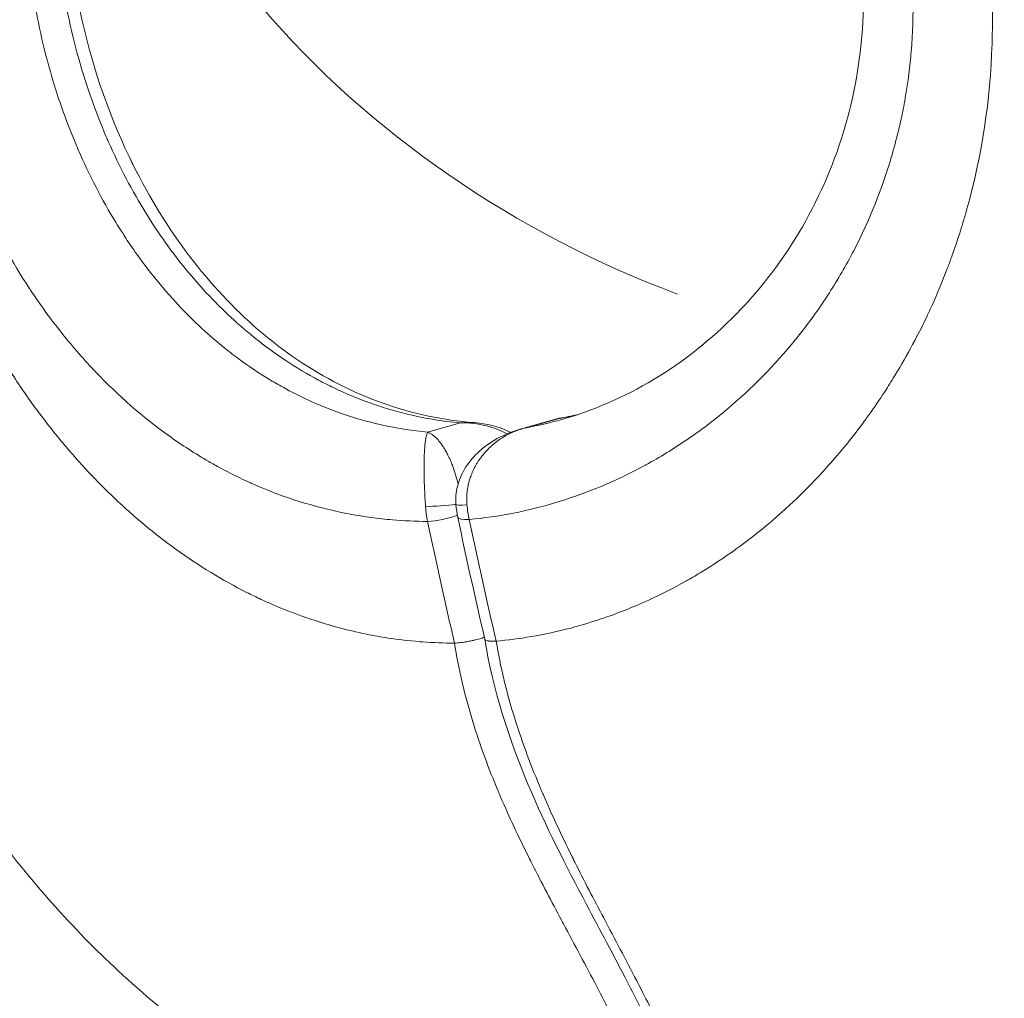
# Model space of a CAD drawing. Units: millimetres. Extents: x -1985 to 6556, y -6558 to 2023.
# Drawn here: x 1374 to 1403, y -4993 to -4964 of the extents above; entities that cross this region are included whole.
import ezdxf

# ---------------------------------------------------------------- set-up
doc = ezdxf.new("R2010")
doc.units = ezdxf.units.MM
doc.header["$LTSCALE"] = 1000
doc.layers.add('1 EQUIPMENT', color=7, linetype='Continuous', lineweight=18)

# ---------------------------------------------------------------- blocks, each defined once
blk = doc.blocks.new('DGSS 104')
at = {"layer": '1 EQUIPMENT', "color": 0, "linetype": 'Continuous', "lineweight": 0}
for p, q in [((1389.02, -4976.049), (1390.094, -4975.746)), ((1389.202, -4976.004), (1390.162, -4975.734)), ((1387.267, -4975.864), (1386.307, -4976.135)), ((1384.436, -4978.608), (1384.435, -4978.608)), ((1390.923, -4981.763), (1390.923, -4981.763)), ((1385.309, -4982.197), (1385.308, -4982.197)), ((1377.49, -4992.172), (1377.493, -4992.174))]:
    blk.add_line(p, q, dxfattribs=at)
blk.add_arc((1394.433, -4960), 18.7, 179.6537, 207.2133, dxfattribs=at)
at = {"layer": '1 EQUIPMENT', "color": 0, "linetype": 'Continuous', "lineweight": 0, "extrusion": (0, 0, -1)}
for centre, major_axis, ratio, start_param, end_param in [((1394.433, -4960), (-16.059, 9.581), 0.603579, -1.869471, -0.23615), ((1376.28, -4968.702), (1.329, 0.538), 0.000009, 0.000003, 0.000031), ((1394.434, -4959.998), (-12.595, -13.825), 0.000003, 0, 0.000012), ((1394.439, -4959.99), (-10.039, -15.792), 0.000001, 0, 0.000004), ((1388.376, -4976.796), (0.327, 0.675), 0.236304, 0.00002, 0.185481), ((1388.376, -4976.796), (0.359, 0.627), 0.000006, 0.000007, 0.000105), ((1386.678, -4978.259), (-0.748, -0.059), 0.047815, -2.228295, -0.951421), ((1388.595, -4978.101), (-0.127, 1.991), 0.573242, -1.838693, -1.618218), ((1386.717, -4978.529), (-0.734, -0.155), 0.224597, -2.203724, -0.925027)]:
    blk.add_ellipse(centre, major_axis=major_axis, ratio=ratio, start_param=start_param, end_param=end_param, dxfattribs=at)
at = {"layer": '1 EQUIPMENT', "color": 0, "linetype": 'Continuous', "lineweight": 0}
for centre, major_axis, ratio, start_param, end_param in [((1387.396, -4978.154), (0.052, -2.001), 0.577915, -1.501337, -1.281505), ((1387.886, -4978.205), (-0.748, -0.059), 0.047811, -0.000001, 0.96169), ((1387.925, -4978.474), (-0.734, -0.155), 0.224597, 0, 0.952534)]:
    blk.add_ellipse(centre, major_axis=major_axis, ratio=ratio, start_param=start_param, end_param=end_param, dxfattribs=at)
for points, knots in [([(1402.858, -4964.731), (1402.871, -4964.359), (1402.873, -4963.987), (1402.865, -4963.615), (1402.861, -4963.453), (1402.856, -4963.29), (1402.848, -4963.128), (1402.836, -4962.862), (1402.819, -4962.596), (1402.796, -4962.33), (1402.785, -4962.196), (1402.772, -4962.063), (1402.758, -4961.929), (1402.748, -4961.829), (1402.737, -4961.729), (1402.725, -4961.629), (1402.721, -4961.595), (1402.717, -4961.562), (1402.713, -4961.529)], [0, 0, 0, 0, 0.3487108, 0.3487108, 0.3487108, 0.5009722, 0.5009722, 0.5009722, 0.75, 0.75, 0.75, 0.875, 0.875, 0.875, 0.9687019, 0.9687019, 0.9687019, 1, 1, 1, 1]), ([(1387.528, -4978.698), (1388.395, -4978.617), (1389.251, -4978.448), (1390.124, -4978.184), (1390.149, -4978.176), (1390.175, -4978.168), (1390.596, -4978.038), (1391.012, -4977.886), (1391.435, -4977.709), (1391.45, -4977.702), (1391.465, -4977.696), (1391.881, -4977.519), (1392.291, -4977.321), (1392.698, -4977.1), (1392.703, -4977.097), (1392.708, -4977.094), (1393.114, -4976.872), (1393.513, -4976.629), (1393.906, -4976.361), (1393.91, -4976.358), (1393.914, -4976.356), (1394.113, -4976.22), (1394.31, -4976.078), (1394.687, -4975.792), (1394.868, -4975.648), (1395.057, -4975.49), (1395.068, -4975.481), (1395.079, -4975.471), (1395.808, -4974.86), (1396.479, -4974.178), (1397.11, -4973.4), (1397.131, -4973.374), (1397.151, -4973.349), (1397.439, -4972.99), (1397.713, -4972.615), (1397.995, -4972.188), (1398.017, -4972.154), (1398.292, -4971.731), (1398.531, -4971.325), (1398.772, -4970.868), (1398.795, -4970.825), (1398.817, -4970.782), (1399.263, -4969.917), (1399.63, -4969.006), (1399.929, -4967.989), (1399.946, -4967.93), (1400.035, -4967.616), (1400.1, -4967.357), (1400.204, -4966.902), (1400.244, -4966.705), (1400.292, -4966.445), (1400.304, -4966.382), (1400.393, -4965.863), (1400.452, -4965.404), (1400.495, -4964.879), (1400.5, -4964.816), (1400.54, -4964.23), (1400.551, -4963.705), (1400.526, -4962.913), (1400.511, -4962.65), (1400.479, -4962.252), (1400.466, -4962.12), (1400.445, -4961.921), (1400.437, -4961.855), (1400.429, -4961.78), (1400.428, -4961.772), (1400.426, -4961.756), (1400.425, -4961.749), (1400.424, -4961.741)], [0, 0, 0, 0, 0.0031724, 0.0031724, 0.00326929, 0.00326929, 0.00326929, 0.00484604, 0.00484604, 0.00490393, 0.00490393, 0.00490393, 0.00651819, 0.00651819, 0.00653857, 0.00653857, 0.00653857, 0.00817322, 0.00817322, 0.00818857, 0.00818857, 0.00818857, 0.00902303, 0.00902303, 0.00980786, 0.00980786, 0.00985693, 0.00985693, 0.00985693, 0.01307714, 0.01307714, 0.01318531, 0.01318531, 0.01318531, 0.01471179, 0.01471179, 0.01484504, 0.01484504, 0.01634643, 0.01634643, 0.01650176, 0.01650176, 0.01650176, 0.01961572, 0.01961572, 0.01980596, 0.01980596, 0.02062958, 0.02062958, 0.02125036, 0.02125036, 0.02145039, 0.02145039, 0.022885, 0.022885, 0.02308201, 0.02308201, 0.02470388, 0.02470388, 0.02550805, 0.02550805, 0.02590751, 0.02590751, 0.02610648, 0.02610648, 0.02613131, 0.02613131, 0.02615429, 0.02615429, 0.02615429, 0.02615429]), ([(1390.229, -4975.766), (1391.154, -4975.506), (1392.069, -4975.111), (1393.798, -4974.073), (1394.624, -4973.423), (1396.092, -4971.917), (1396.749, -4971.057), (1397.826, -4969.194), (1398.26, -4968.183), (1398.858, -4966.096), (1399.035, -4965.006), (1399.103, -4963.179), (1399.072, -4962.441), (1398.982, -4961.708)], [0, 0, 0, 0, 3.68097, 3.68097, 7.35863, 7.35863, 10.948615, 10.948615, 14.431433, 14.431433, 17.802058, 17.802058, 20.032949, 20.032949, 20.032949, 20.032949]), ([(1375.52, -4962.407), (1375.533, -4962.515), (1375.548, -4962.626), (1375.579, -4962.845), (1375.595, -4962.954), (1375.647, -4963.28), (1375.686, -4963.496), (1375.812, -4964.143), (1375.911, -4964.569), (1376.031, -4965.015), (1376.037, -4965.037), (1376.152, -4965.46), (1376.275, -4965.856), (1376.423, -4966.283), (1376.435, -4966.317), (1376.581, -4966.731), (1376.728, -4967.108), (1376.904, -4967.518), (1376.924, -4967.562), (1376.943, -4967.607), (1377.271, -4968.353), (1377.644, -4969.063), (1378.101, -4969.798), (1378.141, -4969.862), (1378.366, -4970.213), (1378.56, -4970.496), (1378.815, -4970.841), (1378.868, -4970.913), (1379.117, -4971.239), (1379.318, -4971.484), (1379.593, -4971.798), (1379.661, -4971.875), (1380.198, -4972.463), (1380.693, -4972.931), (1381.323, -4973.438), (1381.428, -4973.52), (1381.736, -4973.752), (1381.94, -4973.897), (1382.461, -4974.242), (1382.782, -4974.434), (1383.253, -4974.685), (1383.399, -4974.759), (1383.894, -4974.997), (1384.249, -4975.145), (1384.783, -4975.337), (1384.958, -4975.395), (1385.326, -4975.506), (1385.519, -4975.559), (1386.226, -4975.73), (1386.743, -4975.817), (1387.267, -4975.864)], [-0.00000006, -0.00000006, -0.00000006, -0.00000006, 0.0003285, 0.0003285, 0.00065706, 0.00065706, 0.00131418, 0.00131418, 0.00262841, 0.00262841, 0.0026985, 0.0026985, 0.00394265, 0.00394265, 0.00405015, 0.00405015, 0.00525688, 0.00525688, 0.00540382, 0.00540382, 0.00540382, 0.00788536, 0.00788536, 0.00812067, 0.00812067, 0.00919959, 0.00919959, 0.00948416, 0.00948416, 0.01051383, 0.01051383, 0.01085105, 0.01085105, 0.0131423, 0.0131423, 0.01359619, 0.01359619, 0.01445654, 0.01445654, 0.01577077, 0.01577077, 0.01635359, 0.01635359, 0.01773646, 0.01773646, 0.01839925, 0.01839925, 0.01911912, 0.01911912, 0.02102772, 0.02102772, 0.02102772, 0.02102772]), ([(1386.307, -4976.135), (1385.873, -4976.095), (1385.444, -4976.028), (1384.743, -4975.875), (1384.467, -4975.804), (1383.725, -4975.578), (1383.265, -4975.404), (1382.597, -4975.097), (1382.383, -4974.99), (1382.031, -4974.801), (1381.89, -4974.721), (1381.406, -4974.433), (1381.072, -4974.21), (1380.597, -4973.858), (1380.449, -4973.744), (1379.817, -4973.23), (1379.352, -4972.791), (1378.811, -4972.202), (1378.717, -4972.096), (1378.436, -4971.77), (1378.253, -4971.545), (1377.812, -4970.968), (1377.558, -4970.605), (1377.27, -4970.152), (1377.22, -4970.072), (1376.758, -4969.318), (1376.389, -4968.606), (1376.045, -4967.813), (1376.027, -4967.769), (1375.848, -4967.349), (1375.698, -4966.959), (1375.554, -4966.544), (1375.547, -4966.521), (1375.539, -4966.499), (1375.397, -4966.084), (1375.27, -4965.665), (1375.044, -4964.819), (1374.945, -4964.39), (1374.857, -4963.937), (1374.853, -4963.915), (1374.812, -4963.699), (1374.778, -4963.504), (1374.742, -4963.275), (1374.736, -4963.243), (1374.72, -4963.134), (1374.708, -4963.057), (1374.692, -4962.943), (1374.687, -4962.904), (1374.674, -4962.806), (1374.666, -4962.747), (1374.659, -4962.685), (1374.658, -4962.678), (1374.656, -4962.664), (1374.655, -4962.658), (1374.654, -4962.651)], [0, 0, 0, 0, 0.00158495, 0.00158495, 0.00263283, 0.00263283, 0.00442164, 0.00442164, 0.00526566, 0.00526566, 0.00583653, 0.00583653, 0.00724964, 0.00724964, 0.00789849, 0.00789849, 0.01006568, 0.01006568, 0.01053132, 0.01053132, 0.01146747, 0.01146747, 0.01286649, 0.01286649, 0.01316415, 0.01316415, 0.0156528, 0.0156528, 0.01579698, 0.01579698, 0.01704084, 0.01704084, 0.01711339, 0.01711339, 0.01711339, 0.01842688, 0.01842688, 0.01974622, 0.01974622, 0.01981083, 0.01981083, 0.02040443, 0.02040443, 0.02050232, 0.02050232, 0.02073353, 0.02073353, 0.02084545, 0.02084545, 0.02101757, 0.02101757, 0.02104082, 0.02104082, 0.02106264, 0.02106264, 0.02106264, 0.02106264]), ([(1371.428, -4963.05), (1371.429, -4963.057), (1371.43, -4963.065), (1371.432, -4963.081), (1371.433, -4963.09), (1371.436, -4963.116), (1371.438, -4963.133), (1371.447, -4963.201), (1371.453, -4963.251), (1371.478, -4963.437), (1371.498, -4963.571), (1371.56, -4963.975), (1371.607, -4964.242), (1371.668, -4964.557), (1371.678, -4964.606), (1371.687, -4964.655), (1371.784, -4965.138), (1371.897, -4965.615), (1372.04, -4966.137), (1372.053, -4966.184), (1372.199, -4966.706), (1372.348, -4967.175), (1372.53, -4967.684), (1372.546, -4967.729), (1372.562, -4967.774), (1372.732, -4968.24), (1372.918, -4968.701), (1373.135, -4969.187), (1373.154, -4969.227), (1373.205, -4969.341), (1373.238, -4969.413), (1373.673, -4970.339), (1374.124, -4971.148), (1374.646, -4971.942), (1374.665, -4971.971), (1374.782, -4972.147), (1374.881, -4972.291), (1375.16, -4972.684), (1375.343, -4972.929), (1375.847, -4973.569), (1376.179, -4973.953), (1376.538, -4974.332), (1376.554, -4974.349), (1376.571, -4974.366), (1377.243, -4975.071), (1377.955, -4975.69), (1378.712, -4976.235), (1378.719, -4976.24), (1378.726, -4976.245), (1379.104, -4976.516), (1379.492, -4976.767), (1380.001, -4977.061), (1380.113, -4977.123), (1380.519, -4977.343), (1380.818, -4977.49), (1381.124, -4977.628), (1381.131, -4977.631), (1381.138, -4977.634), (1381.96, -4978.001), (1382.799, -4978.276), (1383.681, -4978.468), (1383.705, -4978.474), (1383.729, -4978.479), (1384.137, -4978.565), (1384.551, -4978.632), (1385.07, -4978.689), (1385.172, -4978.699), (1385.616, -4978.737), (1385.96, -4978.752), (1386.303, -4978.753)], [0, 0, 0, 0, 0.00002372, 0.00002372, 0.00004928, 0.00004928, 0.00010137, 0.00010137, 0.00025401, 0.00025401, 0.00066449, 0.00066449, 0.0014886, 0.0014886, 0.00164064, 0.00164064, 0.00164064, 0.00314158, 0.00314158, 0.00329159, 0.00329159, 0.00479282, 0.00479282, 0.00493739, 0.00493739, 0.00493739, 0.00644575, 0.00644575, 0.00658319, 0.00658319, 0.00683019, 0.00683019, 0.00976084, 0.00976084, 0.00987478, 0.00987478, 0.01043616, 0.01043616, 0.01142311, 0.01142311, 0.013088, 0.013088, 0.01316638, 0.01316638, 0.01316638, 0.01642675, 0.01642675, 0.01645797, 0.01645797, 0.01645797, 0.01810022, 0.01810022, 0.01855701, 0.01855701, 0.01974957, 0.01974957, 0.01977623, 0.01977623, 0.01977623, 0.02304116, 0.02304116, 0.02313233, 0.02313233, 0.02313233, 0.02468696, 0.02468696, 0.02506602, 0.02506602, 0.02633275, 0.02633275, 0.02633275, 0.02633275]), ([(744.076, -4966.63), (778.417, -4971.681), (812.839, -4976.246), (881.864, -4984.403), (916.468, -4987.996), (985.8, -4994.2), (1020.529, -4996.812), (1090.056, -5001.053), (1124.855, -5002.683), (1231.796, -5006.182), (1304.081, -5006.443), (1376.47, -5004.606)], [4.232389, 4.232389, 4.232389, 4.232389, 4.2554129, 4.2554129, 4.2784617, 4.2784617, 4.3015109, 4.3015109, 4.3245356, 4.3245356, 4.3721813, 4.3721813, 4.3721813, 4.3721813]), ([(1377.684, -4968.316), (1378.155, -4969.266), (1378.707, -4970.158), (1379.932, -4971.774), (1380.617, -4972.506), (1382.087, -4973.772), (1382.883, -4974.309), (1384.555, -4975.162), (1385.441, -4975.476), (1386.777, -4975.758), (1387.221, -4975.822), (1387.667, -4975.855)], [0, 0, 0, 0, 3.279991, 3.279991, 6.624898, 6.624898, 10.069206, 10.069206, 13.639016, 13.639016, 15.395131, 15.395131, 15.395131, 15.395131]), ([(1388.318, -4982.268), (1388.662, -4982.236), (1389.005, -4982.191), (1389.346, -4982.132), (1389.735, -4982.066), (1390.122, -4981.982), (1390.506, -4981.88), (1390.532, -4981.874), (1390.557, -4981.867), (1390.583, -4981.86), (1390.683, -4981.833), (1390.783, -4981.805), (1390.882, -4981.775), (1391.154, -4981.695), (1391.425, -4981.606), (1391.695, -4981.509), (1391.91, -4981.431), (1392.124, -4981.347), (1392.338, -4981.258), (1392.369, -4981.245), (1392.4, -4981.232), (1392.432, -4981.218), (1392.551, -4981.168), (1392.67, -4981.115), (1392.789, -4981.061), (1393.153, -4980.894), (1393.511, -4980.712), (1393.863, -4980.515), (1393.886, -4980.503), (1393.908, -4980.49), (1393.931, -4980.477), (1394.07, -4980.398), (1394.209, -4980.317), (1394.346, -4980.233), (1394.683, -4980.028), (1395.014, -4979.808), (1395.338, -4979.575), (1395.344, -4979.571), (1395.35, -4979.567), (1395.356, -4979.562), (1395.677, -4979.331), (1395.992, -4979.085), (1396.3, -4978.826), (1396.433, -4978.714), (1396.565, -4978.599), (1396.696, -4978.482), (1396.735, -4978.448), (1396.773, -4978.413), (1396.811, -4978.378), (1397.097, -4978.117), (1397.375, -4977.846), (1397.645, -4977.564), (1397.746, -4977.459), (1397.845, -4977.352), (1397.943, -4977.244), (1398.109, -4977.061), (1398.272, -4976.875), (1398.431, -4976.685), (1398.653, -4976.417), (1398.869, -4976.143), (1399.078, -4975.86), (1399.108, -4975.82), (1399.137, -4975.78), (1399.167, -4975.739), (1399.205, -4975.686), (1399.244, -4975.633), (1399.282, -4975.579), (1399.293, -4975.564), (1399.303, -4975.549), (1399.314, -4975.534), (1399.466, -4975.318), (1399.614, -4975.099), (1399.758, -4974.875), (1399.849, -4974.735), (1399.938, -4974.592), (1400.025, -4974.448), (1400.045, -4974.415), (1400.064, -4974.383), (1400.084, -4974.35), (1400.261, -4974.055), (1400.429, -4973.755), (1400.59, -4973.45), (1400.716, -4973.213), (1400.836, -4972.972), (1400.951, -4972.729), (1401.001, -4972.624), (1401.05, -4972.519), (1401.098, -4972.413), (1401.257, -4972.061), (1401.406, -4971.703), (1401.545, -4971.339), (1401.587, -4971.229), (1401.628, -4971.119), (1401.668, -4971.008), (1401.761, -4970.752), (1401.848, -4970.492), (1401.931, -4970.23), (1401.998, -4970.018), (1402.062, -4969.803), (1402.122, -4969.587)], [0.0326366, 0.0326366, 0.0326366, 0.0326366, 0.0871928, 0.0871928, 0.0871928, 0.1493913, 0.1493913, 0.1493913, 0.1535571, 0.1535571, 0.1535571, 0.1697284, 0.1697284, 0.1697284, 0.2140173, 0.2140173, 0.2140173, 0.2494073, 0.2494073, 0.2494073, 0.2545939, 0.2545939, 0.2545939, 0.2744775, 0.2744775, 0.2744775, 0.3355608, 0.3355608, 0.3355608, 0.3394831, 0.3394831, 0.3394831, 0.3637629, 0.3637629, 0.3637629, 0.4232285, 0.4232285, 0.4232285, 0.424313, 0.424313, 0.424313, 0.4832996, 0.4832996, 0.4832996, 0.508813, 0.508813, 0.508813, 0.5163183, 0.5163183, 0.5163183, 0.5724978, 0.5724978, 0.5724978, 0.5935305, 0.5935305, 0.5935305, 0.6289892, 0.6289892, 0.6289892, 0.6787379, 0.6787379, 0.6787379, 0.6857987, 0.6857987, 0.6857987, 0.6950838, 0.6950838, 0.6950838, 0.697699, 0.697699, 0.697699, 0.7348344, 0.7348344, 0.7348344, 0.7581592, 0.7581592, 0.7581592, 0.7633883, 0.7633883, 0.7633883, 0.8108638, 0.8108638, 0.8108638, 0.8478857, 0.8478857, 0.8478857, 0.8638273, 0.8638273, 0.8638273, 0.9168681, 0.9168681, 0.9168681, 0.9328962, 0.9328962, 0.9328962, 0.9699429, 0.9699429, 0.9699429, 1, 1, 1, 1]), ([(1387.096, -4982.323), (1386.785, -4982.322), (1386.476, -4982.311), (1386.169, -4982.288), (1386.134, -4982.286), (1386.099, -4982.283), (1386.064, -4982.28), (1385.758, -4982.256), (1385.452, -4982.22), (1385.148, -4982.174), (1384.938, -4982.142), (1384.728, -4982.104), (1384.519, -4982.062), (1384.23, -4982.003), (1383.942, -4981.935), (1383.655, -4981.857), (1383.419, -4981.793), (1383.185, -4981.722), (1382.952, -4981.645), (1382.666, -4981.551), (1382.382, -4981.447), (1382.101, -4981.334), (1381.874, -4981.242), (1381.649, -4981.145), (1381.426, -4981.041), (1381.283, -4980.975), (1381.141, -4980.906), (1381, -4980.835), (1380.646, -4980.657), (1380.298, -4980.463), (1379.956, -4980.255), (1379.61, -4980.044), (1379.269, -4979.818), (1378.935, -4979.577), (1378.81, -4979.486), (1378.686, -4979.394), (1378.562, -4979.3), (1378.279, -4979.083), (1378, -4978.856), (1377.726, -4978.618), (1377.561, -4978.475), (1377.397, -4978.328), (1377.236, -4978.177), (1376.965, -4977.924), (1376.7, -4977.66), (1376.441, -4977.387), (1376.29, -4977.228), (1376.142, -4977.066), (1375.996, -4976.901), (1375.919, -4976.815), (1375.843, -4976.728), (1375.768, -4976.64), (1375.484, -4976.307), (1375.208, -4975.962), (1374.942, -4975.606), (1374.912, -4975.567), (1374.883, -4975.527), (1374.854, -4975.488), (1374.585, -4975.124), (1374.326, -4974.748), (1374.077, -4974.363), (1373.989, -4974.227), (1373.902, -4974.089), (1373.816, -4973.951), (1373.577, -4973.564), (1373.348, -4973.168), (1373.128, -4972.764), (1373.046, -4972.612), (1372.965, -4972.459), (1372.886, -4972.306), (1372.672, -4971.892), (1372.469, -4971.469), (1372.277, -4971.04), (1372.261, -4971.005), (1372.245, -4970.971), (1372.23, -4970.936)], [0.0325128, 0.0325128, 0.0325128, 0.0325128, 0.081513, 0.081513, 0.081513, 0.0870435, 0.0870435, 0.0870435, 0.135923, 0.135923, 0.135923, 0.1696023, 0.1696023, 0.1696023, 0.2162196, 0.2162196, 0.2162196, 0.2544032, 0.2544032, 0.2544032, 0.3013113, 0.3013113, 0.3013113, 0.3392046, 0.3392046, 0.3392046, 0.3634494, 0.3634494, 0.3634494, 0.4242275, 0.4242275, 0.4242275, 0.4857885, 0.4857885, 0.4857885, 0.5088068, 0.5088068, 0.5088068, 0.5617239, 0.5617239, 0.5617239, 0.5936079, 0.5936079, 0.5936079, 0.6472289, 0.6472289, 0.6472289, 0.6784091, 0.6784091, 0.6784091, 0.6947196, 0.6947196, 0.6947196, 0.7563904, 0.7563904, 0.7563904, 0.7632095, 0.7632095, 0.7632095, 0.8258827, 0.8258827, 0.8258827, 0.8480114, 0.8480114, 0.8480114, 0.9096952, 0.9096952, 0.9096952, 0.9328125, 0.9328125, 0.9328125, 0.9949697, 0.9949697, 0.9949697, 1, 1, 1, 1]), ([(1387.138, -4978.264), (1387.124, -4978.085), (1387.14, -4977.901), (1387.226, -4977.55), (1387.298, -4977.379), (1387.493, -4977.047), (1387.622, -4976.887), (1387.941, -4976.58), (1388.139, -4976.438), (1388.56, -4976.206), (1388.787, -4976.115), (1389.019, -4976.049)], [0, 0, 0, 0, 0.538615, 0.538615, 1.084758, 1.084758, 1.692845, 1.692845, 2.415368, 2.415368, 3.146562, 3.146562, 3.146562, 3.146562]), ([(1387.267, -4975.864), (1387.525, -4975.858), (1387.785, -4975.886), (1388.244, -4976.004), (1388.443, -4976.081), (1388.632, -4976.185)], [-0.000008797, -0.000008797, -0.000008797, -0.000008797, 0.000767088, 0.000767088, 0.001418884, 0.001418884, 0.001418884, 0.001418884]), ([(1387.461, -4978.268), (1387.452, -4978.175), (1387.451, -4978.082), (1387.456, -4977.99), (1387.458, -4977.948), (1387.462, -4977.905), (1387.468, -4977.863), (1387.469, -4977.848), (1387.471, -4977.833), (1387.474, -4977.818), (1387.481, -4977.77), (1387.49, -4977.722), (1387.5, -4977.675), (1387.506, -4977.65), (1387.512, -4977.626), (1387.518, -4977.602), (1387.53, -4977.557), (1387.544, -4977.512), (1387.559, -4977.469), (1387.567, -4977.445), (1387.575, -4977.421), (1387.584, -4977.397), (1387.604, -4977.345), (1387.626, -4977.294), (1387.65, -4977.244), (1387.672, -4977.196), (1387.697, -4977.15), (1387.722, -4977.104), (1387.737, -4977.078), (1387.752, -4977.053), (1387.768, -4977.028), (1387.801, -4976.975), (1387.836, -4976.924), (1387.873, -4976.874), (1387.896, -4976.843), (1387.92, -4976.813), (1387.944, -4976.783), (1387.963, -4976.761), (1387.982, -4976.739), (1388.001, -4976.717), (1388.035, -4976.679), (1388.07, -4976.643), (1388.106, -4976.608), (1388.141, -4976.573), (1388.177, -4976.54), (1388.214, -4976.509), (1388.268, -4976.462), (1388.323, -4976.419), (1388.38, -4976.378), (1388.425, -4976.346), (1388.47, -4976.316), (1388.517, -4976.287), (1388.532, -4976.278), (1388.547, -4976.269), (1388.563, -4976.26), (1388.614, -4976.23), (1388.667, -4976.202), (1388.721, -4976.176), (1388.775, -4976.149), (1388.831, -4976.125), (1388.887, -4976.103), (1388.944, -4976.08), (1389.002, -4976.06), (1389.06, -4976.043), (1389.107, -4976.028), (1389.154, -4976.015), (1389.202, -4976.004)], [0, 0, 0, 0, 0.000276783, 0.000276783, 0.000276783, 0.000404962, 0.000404962, 0.000404962, 0.000449547, 0.000449547, 0.000449547, 0.000594828, 0.000594828, 0.000594828, 0.000670069, 0.000670069, 0.000670069, 0.000809923, 0.000809923, 0.000809923, 0.000886372, 0.000886372, 0.000886372, 0.00105467, 0.00105467, 0.00105467, 0.001214885, 0.001214885, 0.001214885, 0.001306462, 0.001306462, 0.001306462, 0.001499197, 0.001499197, 0.001499197, 0.001619847, 0.001619847, 0.001619847, 0.001711162, 0.001711162, 0.001711162, 0.001869141, 0.001869141, 0.001869141, 0.002024808, 0.002024808, 0.002024808, 0.002251951, 0.002251951, 0.002251951, 0.00242977, 0.00242977, 0.00242977, 0.002488109, 0.002488109, 0.002488109, 0.002682301, 0.002682301, 0.002682301, 0.002878832, 0.002878832, 0.002878832, 0.003077944, 0.003077944, 0.003077944, 0.003239693, 0.003239693, 0.003239693, 0.003239693]), ([(1389.019, -4976.049), (1389.029, -4976.046), (1389.039, -4976.044), (1389.1, -4976.027), (1389.151, -4976.015), (1389.202, -4976.004)], [0.0030318286, 0.0030318286, 0.0030318286, 0.0030318286, 0.0030638701, 0.0030638701, 0.0032198466, 0.0032198466, 0.0032198466, 0.0032198466]), ([(1386.307, -4976.135), (1386.306, -4976.137), (1386.305, -4976.139), (1386.304, -4976.142), (1386.297, -4976.157), (1386.29, -4976.175), (1386.283, -4976.197), (1386.276, -4976.219), (1386.27, -4976.244), (1386.264, -4976.271), (1386.258, -4976.299), (1386.252, -4976.33), (1386.247, -4976.364), (1386.246, -4976.373), (1386.244, -4976.381), (1386.243, -4976.39), (1386.238, -4976.424), (1386.234, -4976.461), (1386.23, -4976.5), (1386.226, -4976.531), (1386.223, -4976.564), (1386.221, -4976.599), (1386.218, -4976.629), (1386.216, -4976.661), (1386.214, -4976.695), (1386.212, -4976.728), (1386.21, -4976.762), (1386.209, -4976.798), (1386.208, -4976.819), (1386.207, -4976.84), (1386.206, -4976.862), (1386.205, -4976.907), (1386.204, -4976.955), (1386.203, -4977.004), (1386.202, -4977.035), (1386.202, -4977.066), (1386.202, -4977.098), (1386.202, -4977.123), (1386.202, -4977.148), (1386.202, -4977.173), (1386.202, -4977.219), (1386.202, -4977.267), (1386.203, -4977.316), (1386.203, -4977.363), (1386.204, -4977.411), (1386.205, -4977.459), (1386.206, -4977.483), (1386.207, -4977.506), (1386.207, -4977.53), (1386.208, -4977.573), (1386.21, -4977.616), (1386.212, -4977.661), (1386.213, -4977.707), (1386.215, -4977.754), (1386.217, -4977.801), (1386.218, -4977.826), (1386.219, -4977.85), (1386.221, -4977.875), (1386.221, -4977.89), (1386.222, -4977.904), (1386.223, -4977.919), (1386.227, -4978.01), (1386.233, -4978.101), (1386.238, -4978.194), (1386.241, -4978.237), (1386.244, -4978.28), (1386.247, -4978.323)], [-0.000008996, -0.000008996, -0.000008996, -0.000008996, 0.000031399, 0.000031399, 0.000031399, 0.000272783, 0.000272783, 0.000272783, 0.000510822, 0.000510822, 0.000510822, 0.000748862, 0.000748862, 0.000748862, 0.000807787, 0.000807787, 0.000807787, 0.001036866, 0.001036866, 0.001036866, 0.001216178, 0.001216178, 0.001216178, 0.001375502, 0.001375502, 0.001375502, 0.001532441, 0.001532441, 0.001532441, 0.001624569, 0.001624569, 0.001624569, 0.001818944, 0.001818944, 0.001818944, 0.001940579, 0.001940579, 0.001940579, 0.002032961, 0.002032961, 0.002032961, 0.002202685, 0.002202685, 0.002202685, 0.002364236, 0.002364236, 0.002364236, 0.002441352, 0.002441352, 0.002441352, 0.002582375, 0.002582375, 0.002582375, 0.00272889, 0.00272889, 0.00272889, 0.00280477, 0.00280477, 0.00280477, 0.002849743, 0.002849743, 0.002849743, 0.003128868, 0.003128868, 0.003128868, 0.003258134, 0.003258134, 0.003258134, 0.003258134]), ([(1387.2, -4977.663), (1387.193, -4977.635), (1387.187, -4977.607), (1387.169, -4977.536), (1387.158, -4977.493), (1387.14, -4977.429), (1387.133, -4977.406), (1387.114, -4977.341), (1387.101, -4977.3), (1387.075, -4977.219), (1387.061, -4977.18), (1387.042, -4977.129), (1387.038, -4977.117), (1387.024, -4977.081), (1387.015, -4977.058), (1386.984, -4976.982), (1386.963, -4976.932), (1386.928, -4976.858), (1386.916, -4976.832), (1386.893, -4976.787), (1386.883, -4976.767), (1386.852, -4976.709), (1386.831, -4976.672), (1386.794, -4976.609), (1386.777, -4976.583), (1386.738, -4976.524), (1386.715, -4976.491), (1386.669, -4976.43), (1386.645, -4976.401), (1386.619, -4976.371), (1386.616, -4976.367), (1386.606, -4976.356), (1386.599, -4976.349), (1386.567, -4976.315), (1386.542, -4976.291), (1386.492, -4976.246), (1386.467, -4976.226), (1386.417, -4976.191), (1386.391, -4976.175), (1386.347, -4976.151), (1386.327, -4976.142), (1386.307, -4976.135)], [0.000577778, 0.000577778, 0.000577778, 0.000577778, 0.000667051, 0.000667051, 0.000804965, 0.000804965, 0.00088165, 0.00088165, 0.001022233, 0.001022233, 0.001163645, 0.001163645, 0.001207448, 0.001207448, 0.001297982, 0.001297982, 0.00149913, 0.00149913, 0.00160993, 0.00160993, 0.001699065, 0.001699065, 0.001875799, 0.001875799, 0.002012413, 0.002012413, 0.002200069, 0.002200069, 0.002390782, 0.002390782, 0.002414896, 0.002414896, 0.002471007, 0.002471007, 0.002668523, 0.002668523, 0.002866021, 0.002866021, 0.003063887, 0.003063887, 0.003219861, 0.003219861, 0.003219861, 0.003219861]), ([(1394.844, -4998.299), (1396.689, -4998.169), (1399.542, -4997.64), (1403.399, -4996.253), (1406.392, -4994.79), (1409.246, -4993.008), (1411.981, -4990.907), (1414.572, -4988.499), (1416.957, -4985.845), (1419.116, -4982.967), (1421.049, -4979.851), (1422.178, -4977.595), (1422.698, -4976.414), (1422.726, -4976.348)], [0.0125997, 0.0125997, 0.0125997, 0.0125997, 0.125, 0.1875, 0.25, 0.3125, 0.375, 0.4375, 0.5, 0.5625, 0.625, 0.6875, 0.6911557, 0.6911557, 0.6911557, 0.6911557]), ([(1368.607, -4978.791), (1368.632, -4978.854), (1369.095, -4979.991), (1369.663, -4981.253), (1370.248, -4982.41), (1370.328, -4982.568), (1370.334, -4982.58), (1370.777, -4983.441), (1371.783, -4985.247), (1373.492, -4987.807), (1375.426, -4990.171), (1376.814, -4991.56), (1377.49, -4992.172)], [0.419852, 0.419852, 0.419852, 0.419852, 0.448072, 0.930729, 1, 1, 1.005857, 1.005857, 1.413386, 1.896043, 2.378699, 2.807575, 2.807575, 2.807575, 2.807575]), ([(1387.972, -4982.152), (1387.929, -4982.167), (1387.883, -4982.182), (1387.834, -4982.196), (1387.781, -4982.212), (1387.724, -4982.226), (1387.666, -4982.24), (1387.662, -4982.241), (1387.657, -4982.242), (1387.652, -4982.243), (1387.609, -4982.253), (1387.564, -4982.262), (1387.52, -4982.271), (1387.475, -4982.279), (1387.43, -4982.287), (1387.386, -4982.293), (1387.378, -4982.295), (1387.37, -4982.296), (1387.362, -4982.297), (1387.33, -4982.302), (1387.298, -4982.306), (1387.268, -4982.309), (1387.237, -4982.312), (1387.208, -4982.315), (1387.179, -4982.318), (1387.15, -4982.32), (1387.123, -4982.322), (1387.096, -4982.323)], [0.0002165414, 0.0002165414, 0.0002165414, 0.0002165414, 0.0003827471, 0.0003827471, 0.0003827471, 0.0005647371, 0.0005647371, 0.0005647371, 0.0005798773, 0.0005798773, 0.0005798773, 0.0007157024, 0.0007157024, 0.0007157024, 0.0008529523, 0.0008529523, 0.0008529523, 0.0008777205, 0.0008777205, 0.0008777205, 0.0009785281, 0.0009785281, 0.0009785281, 0.0010770459, 0.0010770459, 0.0010770459, 0.0011755637, 0.0011755637, 0.0011755637, 0.0011755637]), ([(1387.096, -4982.323), (1387.156, -4982.699), (1387.228, -4983.071), (1387.315, -4983.45), (1387.319, -4983.469), (1387.412, -4983.867), (1387.511, -4984.235), (1387.624, -4984.606), (1387.627, -4984.617), (1387.631, -4984.627), (1387.847, -4985.336), (1388.101, -4986.013), (1388.398, -4986.719), (1388.418, -4986.767), (1388.702, -4987.431), (1388.982, -4988.023), (1389.305, -4988.67), (1389.339, -4988.737), (1389.653, -4989.359), (1389.941, -4989.905), (1390.271, -4990.524), (1390.312, -4990.601), (1390.68, -4991.288), (1391.008, -4991.896), (1391.605, -4993.049), (1391.877, -4993.59), (1392.173, -4994.224), (1392.208, -4994.301), (1392.502, -4994.946), (1392.747, -4995.529), (1392.993, -4996.205), (1393.017, -4996.27), (1393.14, -4996.621), (1393.236, -4996.913), (1393.341, -4997.266), (1393.356, -4997.319), (1393.41, -4997.505), (1393.446, -4997.638), (1393.494, -4997.819), (1393.505, -4997.865), (1393.53, -4997.961), (1393.542, -4998.011), (1393.564, -4998.102), (1393.574, -4998.143), (1393.585, -4998.192), (1393.587, -4998.199), (1393.598, -4998.245), (1393.607, -4998.284), (1393.616, -4998.332), (1393.619, -4998.343), (1393.621, -4998.354)], [0, 0, 0, 0, 0.00115789, 0.00115789, 0.00121833, 0.00121833, 0.00243667, 0.00243667, 0.00247278, 0.00247278, 0.00247278, 0.00487333, 0.00487333, 0.00504876, 0.00504876, 0.00731, 0.00731, 0.00757056, 0.00757056, 0.00974666, 0.00974666, 0.01005305, 0.01005305, 0.01250125, 0.01250125, 0.01462, 0.01462, 0.01491305, 0.01491305, 0.01705666, 0.01705666, 0.01728355, 0.01728355, 0.01827499, 0.01827499, 0.01845161, 0.01845161, 0.01888416, 0.01888416, 0.01903083, 0.01903083, 0.01918874, 0.01918874, 0.01931715, 0.01931715, 0.01934104, 0.01934104, 0.01945854, 0.01945854, 0.01949326, 0.01949326, 0.01949326, 0.01949326]), ([(1394.502, -4998.198), (1394.361, -4997.574), (1394.186, -4996.971), (1393.681, -4995.481), (1393.317, -4994.624), (1392.681, -4993.274), (1392.422, -4992.759), (1391.767, -4991.492), (1391.365, -4990.747), (1390.368, -4988.86), (1389.774, -4987.704), (1388.705, -4985.163), (1388.227, -4983.726), (1387.984, -4982.204)], [0, 0, 0, 0, 1.982771, 1.982771, 5.100318, 5.100318, 7.107624, 7.107624, 10.094818, 10.094818, 14.584275, 14.584275, 19.258926, 19.258926, 19.258926, 19.258926]), ([(1387.984, -4982.206), (1387.986, -4982.213), (1387.989, -4982.219), (1387.995, -4982.225), (1387.996, -4982.226), (1387.997, -4982.227), (1387.998, -4982.227), (1388.007, -4982.235), (1388.02, -4982.242), (1388.036, -4982.247), (1388.053, -4982.253), (1388.074, -4982.258), (1388.098, -4982.261), (1388.102, -4982.262), (1388.106, -4982.263), (1388.111, -4982.263), (1388.129, -4982.266), (1388.15, -4982.267), (1388.172, -4982.268), (1388.193, -4982.269), (1388.216, -4982.27), (1388.24, -4982.27), (1388.265, -4982.27), (1388.291, -4982.269), (1388.318, -4982.268)], [0.000463285, 0.000463285, 0.000463285, 0.000463285, 0.0005647372, 0.0005647372, 0.0005647372, 0.0005798773, 0.0005798773, 0.0005798773, 0.0007157024, 0.0007157024, 0.0007157024, 0.0008529523, 0.0008529523, 0.0008529523, 0.0008777205, 0.0008777205, 0.0008777205, 0.000978528, 0.000978528, 0.000978528, 0.0010770459, 0.0010770459, 0.0010770459, 0.0011755579, 0.0011755579, 0.0011755579, 0.0011755579]), ([(1394.844, -4998.299), (1394.842, -4998.288), (1394.839, -4998.277), (1394.826, -4998.22), (1394.816, -4998.175), (1394.783, -4998.038), (1394.761, -4997.947), (1394.692, -4997.675), (1394.642, -4997.494), (1394.575, -4997.263), (1394.559, -4997.209), (1394.454, -4996.857), (1394.358, -4996.565), (1394.234, -4996.214), (1394.21, -4996.147), (1393.963, -4995.471), (1393.72, -4994.889), (1393.427, -4994.243), (1393.391, -4994.164), (1393.097, -4993.53), (1392.829, -4992.991), (1392.24, -4991.841), (1391.916, -4991.232), (1391.552, -4990.543), (1391.511, -4990.465), (1391.184, -4989.845), (1390.9, -4989.301), (1390.588, -4988.679), (1390.555, -4988.611), (1390.234, -4987.964), (1389.956, -4987.373), (1389.671, -4986.709), (1389.65, -4986.66), (1389.352, -4985.955), (1389.096, -4985.279), (1388.87, -4984.56), (1388.866, -4984.549), (1388.863, -4984.538), (1388.751, -4984.178), (1388.647, -4983.81), (1388.551, -4983.413), (1388.546, -4983.394), (1388.542, -4983.376), (1388.455, -4983.015), (1388.379, -4982.644), (1388.318, -4982.268)], [-0.00000004, -0.00000004, -0.00000004, -0.00000004, 0.00003546, 0.00003546, 0.0001846, 0.0001846, 0.00047792, 0.00047792, 0.00105787, 0.00105787, 0.00123668, 0.00123668, 0.00223831, 0.00223831, 0.00247342, 0.00247342, 0.00464048, 0.00464048, 0.00494689, 0.00494689, 0.00708856, 0.00708856, 0.00957542, 0.00957542, 0.00989383, 0.00989383, 0.01209724, 0.01209724, 0.01236731, 0.01236731, 0.01465898, 0.01465898, 0.01484078, 0.01484078, 0.01727575, 0.01727575, 0.01731425, 0.01731425, 0.01731425, 0.01855099, 0.01855099, 0.01861147, 0.01861147, 0.01861147, 0.01978772, 0.01978772, 0.01978772, 0.01978772]), ([(1377.493, -4992.174), (1378.274, -4992.878), (1379.106, -4993.547), (1380.826, -4994.755), (1381.726, -4995.302), (1382.641, -4995.782)], [0, 0, 0, 0, 0.3841309, 0.3841309, 0.7682599, 0.7682599, 0.7682599, 0.7682599])]:
    blk.add_open_spline(points, degree=3, knots=knots, dxfattribs=at)
for points in [[(1402.122, -4969.587), (1402.562, -4968.012), (1402.809, -4966.395), (1402.858, -4964.731)], [(1377.684, -4968.316), (1377.653, -4968.254), (1377.622, -4968.191), (1377.592, -4968.128)], [(1384.043, -4975.673), (1384.043, -4975.673), (1384.043, -4975.673), (1384.043, -4975.673)], [(1390.229, -4975.766), (1389.889, -4975.862), (1389.547, -4975.941), (1389.202, -4976.004)], [(1390.094, -4975.746), (1390.116, -4975.74), (1390.139, -4975.736), (1390.162, -4975.734)], [(1390.162, -4975.734), (1390.342, -4975.701), (1390.521, -4975.664), (1390.7, -4975.622)], [(1390.162, -4975.734), (1390.165, -4975.731), (1390.169, -4975.729), (1390.173, -4975.728)], [(1390.173, -4975.728), (1390.351, -4975.697), (1390.529, -4975.661), (1390.707, -4975.619)], [(1387.267, -4975.864), (1387.406, -4975.849), (1387.546, -4975.846), (1387.684, -4975.856)], [(1387.684, -4975.856), (1388.035, -4975.882), (1388.387, -4975.968), (1388.703, -4976.121)], [(1388.703, -4976.121), (1388.716, -4976.127), (1388.73, -4976.134), (1388.743, -4976.141)], [(1388.768, -4976.153), (1388.768, -4976.153), (1388.768, -4976.153), (1388.768, -4976.153)], [(1387.191, -4978.629), (1387.166, -4978.51), (1387.148, -4978.387), (1387.138, -4978.264)], [(1387.984, -4982.206), (1387.708, -4981.02), (1387.444, -4979.828), (1387.191, -4978.629)], [(1386.303, -4978.753), (1386.556, -4979.951), (1386.82, -4981.141), (1387.096, -4982.323)], [(1388.318, -4982.268), (1388.044, -4981.086), (1387.781, -4979.896), (1387.528, -4978.698)], [(1389.04, -4982.181), (1389.04, -4982.181), (1389.04, -4982.181), (1389.04, -4982.181)]]:
    blk.add_open_spline(points, degree=3, dxfattribs=at)

msp = doc.modelspace()

# ---------------------------------------------------------------- block references
at = {"layer": '1 EQUIPMENT'}
msp.add_blockref('DGSS 104', (0, 0), dxfattribs=at)

doc.saveas('drawing.dxf')
